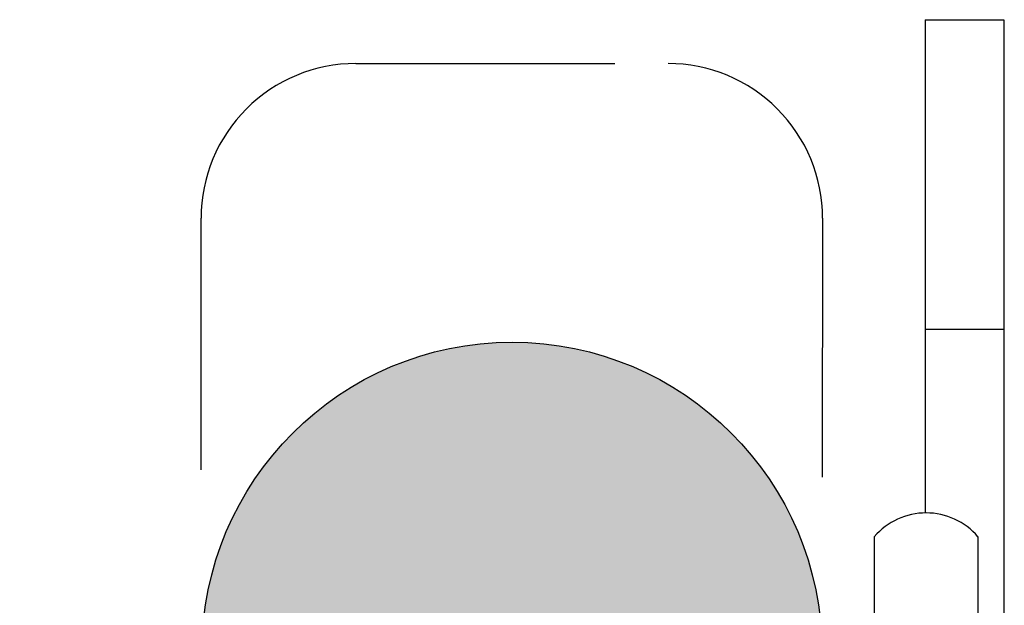
# Model space of a CAD drawing. Units: metres. Extents: x 57 to 132.6, y -11.7 to 65.4.
# Drawn here: x 93.2 to 93.7, y 11.9 to 12.2 of the extents above; entities that cross this region are included whole.
import ezdxf

# ---------------------------------------------------------------- set-up
doc = ezdxf.new("R2010")
doc.units = ezdxf.units.M
doc.linetypes.add('HIDDEN2', pattern=[0.1875, 0.125, -0.0625])
for name, color, linetype in [('01. HATCH RELLENO', 251, 'Continuous'), ('01. PLANO 1', 5, 'Continuous'), ('01. PLANO 2', 2, 'Continuous'), ('01. PLANO 3', 252, 'Continuous'), ('01. PROYECCIONES', 1, 'HIDDEN2')]:
    doc.layers.add(name, color=color, linetype=linetype)

# ---------------------------------------------------------------- blocks, each defined once
blk = doc.blocks.new('PUENTE PEATONAL')
at = {"layer": '01. HATCH RELLENO'}
h = blk.add_hatch(color=256, dxfattribs=at)
h.dxf.hatch_style = 1
edge = h.paths.add_edge_path()
edge.add_arc((8.212390904555486, 24.09389953231319), 0.1495376000600236, 0, 360, ccw=False)
edge = h.paths.add_edge_path()
edge.add_arc((11.6123909045536, 24.09389953231024), 0.1495376000600236, 0, 360, ccw=False)
at = {"layer": '01. PLANO 1'}
blk.add_circle((8.212390904555486, 24.09389953231319), 0.1495376000600236, dxfattribs=at)
at = {"layer": '01. PLANO 2'}
for points in [[(8.15666737592874, 24.31859801033801), (11.82183520092174, 24.31880037565352, -0.414229734011113), (11.97142297108662, 24.16922086446673), (11.9714229710866, 24.01859136524373, -0.4142297340111176), (11.82183520092174, 23.86901185405694), (11.70790761387002, 23.86900867863915), (10.62674693658604, 23.86897854262117)], [(8.15668733711165, 24.26861211047785), (11.8218379607988, 24.26881447484363, -0.414229734011085), (11.92143707020057, 24.16922086446672), (11.92143707020053, 24.01859136524373, -0.4142297340111283), (11.8218379607988, 23.91899775486682), (11.70790622065067, 23.91899457950581), (10.60850000760183, 23.91896393491607)]]:
    blk.add_lwpolyline(points, format="xyb", dxfattribs=at)
blk.add_arc((8.17819105519184, 24.29361365160816), 0.03297706703396677, 130.7068957384066, 229.3013170373012, dxfattribs=at)
at = {"layer": '01. PLANO 3'}
blk.add_line((7.907229525724992, 24.29316934139326), (8.14521655904173, 24.29320188248712), dxfattribs=at)
blk.add_lwpolyline([(7.90722433974747, 24.33109662833136), (11.82183451007374, 24.33131276613461, -0.4142297340111209), (11.98393536158678, 24.16922086446673), (11.98393536158676, 24.01859136524373, -0.4142297340111241), (11.82183451007374, 23.85649946357585), (11.7079079626232, 23.85649628814385), (10.63131447856952, 23.85646627943074)], format="xyb", dxfattribs=at)
for points in [[(7.907229525724992, 24.29316934139326), (7.90722433974747, 24.33109662833136)], [(8.05670370953293, 24.3311048815523), (8.05670889384423, 24.293189780415)]]:
    blk.add_lwpolyline(points, dxfattribs=at)
at = {"layer": '01. PROYECCIONES'}
blk.add_lwpolyline([(10.59935480924664, 23.94401616851626), (8.002949413623428, 23.94396172816045, -0.4142297340111795), (7.928400720564278, 24.01849939433823), (7.928393737909127, 24.16912889339935, -0.4142297340111421), (8.0029355200385, 24.24367347088849), (8.195861762818124, 24.24345180754536)], format="xyb", dxfattribs=at)

msp = doc.modelspace()

# ---------------------------------------------------------------- block references
at = {"rotation": 270}
msp.add_blockref('PUENTE PEATONAL', (69.34081959822129, 20.10068820794149), dxfattribs=at)

doc.saveas('drawing.dxf')
